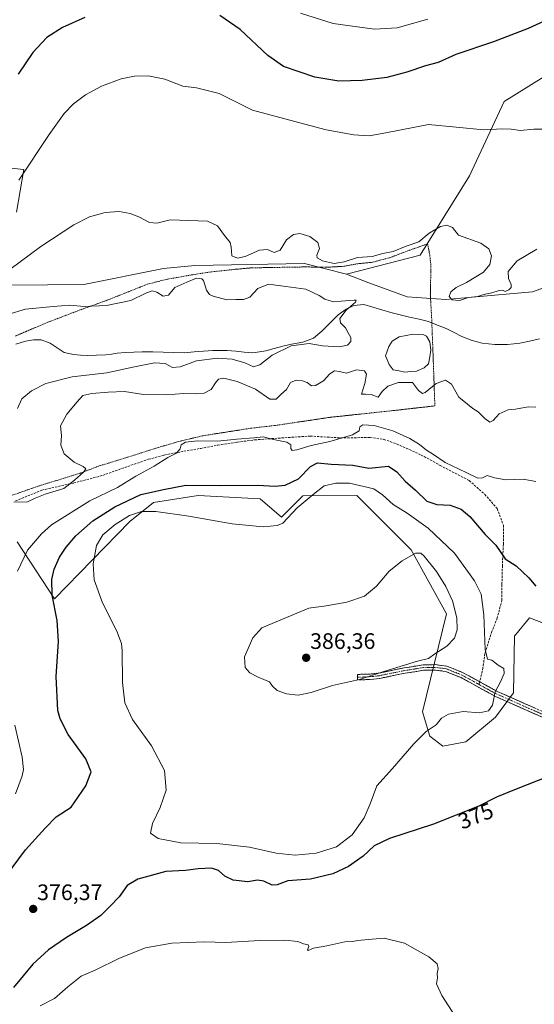
# Model space of a CAD drawing. Units: metres. Extents: x 583850 to 587301, y 4705804 to 4708160.
# Drawn here: x 584439 to 584669, y 4707134 to 4707574 of the extents above; entities that cross this region are included whole.
import ezdxf
from ezdxf.enums import TextEntityAlignment as Align

# ---------------------------------------------------------------- set-up
doc = ezdxf.new("R2010")
doc.units = ezdxf.units.M
doc.header["$MEASUREMENT"] = 0
for name, pattern in [('TRAZO_Y_PUNTO', [1, 0.5, -0.25, 0, -0.25]), ('TRAZOS', [0.75, 0.5, -0.25]), ('TRAZOSX2', [1.5, 1, -0.5])]:
    doc.linetypes.add(name, pattern=pattern)
for name, color, linetype, lineweight in [('Alambrada', 19, 'TRAZOS', 0), ('Arbolado forestal CxS', 92, 'Continuous', 0), ('Camino', 19, 'TRAZOSX2', 0), ('Camino Cxs', 19, 'Continuous', 0), ('Camino eje', 19, 'TRAZO_Y_PUNTO', 0), ('Carátula', 7, 'Continuous', 5), ('Corriente natural lineal', 142, 'Continuous', 13), ('Cultivos herbáceos CxS', 92, 'Continuous', 0), ('Curva de nivel maestra', 36, 'Continuous', 30), ('Curva de nivel normal', 36, 'Continuous', 0), ('Estanque', 2, 'Continuous', 0), ('Estanque Cxs', 2, 'Continuous', 0), ('Matorral CxS', 135, 'Continuous', 0), ('Punto de cota en terreno', 7, 'Continuous', 0), ('Rótulo de curva de nivel directora', 19, 'Continuous', 0), ('Rótulo de punto de cota en terreno', 19, 'Continuous', 0), ('Senda', 19, 'TRAZOSX2', 0)]:
    doc.layers.add(name, color=color, linetype=linetype, lineweight=lineweight)
doc.styles.add('Arial', font='txt', dxfattribs={"height": 0.2})

# ---------------------------------------------------------------- blocks, each defined once
blk = doc.blocks.new('*U155')
at = {"layer": 'Cultivos herbáceos CxS', "color": 92, "linetype": 'Continuous', "lineweight": 0}
for points in [[(584701.9071, 4707614.8369, 377.7369), (584692.1069, 4707573.6445, 374.1228), (584690.8447, 4707568.3405, 373.5852), (584673.1425, 4707548.4135, 372.0572), (584655.4413, 4707537.3429, 370.9791), (584639.9529, 4707504.1311, 367.3249), (584617.8255, 4707468.7045, 361.775), (584585.0109, 4707460.2097, 362.4655), (584566.2547, 4707465.0991, 362.3417), (584517.3077, 4707464.1691, 360.8166), (584503.3283, 4707462.8125, 362.0984), (584467.7683, 4707455.5955, 362.2791), (584435.3455, 4707455.4019, 363.4542)], [(584437.6957, 4707487.8909, 367.4015), (584440.9149, 4707506.9507, 369.5226), (584424.9555, 4707508.6319, 373.0379)]]:
    blk.add_polyline3d(points, dxfattribs=at)
blk = doc.blocks.new('5PATER')
at = {"layer": 'Carátula', "linetype": 'Continuous', "lineweight": 5}
h = blk.add_hatch(color=250, dxfattribs=at)
edge = h.paths.add_edge_path()
edge.add_ellipse((0, 0.01), major_axis=(-1.33, -1.34), ratio=0.999422, start_angle=0, end_angle=360)

msp = doc.modelspace()

# ---------------------------------------------------------------- linework, layer by layer
at = {"layer": 'Alambrada', "color": 19, "linetype": 'TRAZOS', "lineweight": 0}
msp.add_polyline3d([(584423.06, 4707357.13, 364.83), (584441.05, 4707363.41, 364.51), (584448.7, 4707366.07, 364.16), (584456.74, 4707368.47, 363.64), (584466.3, 4707371.49, 364.96), (584474.51, 4707374.63, 365.7), (584490.8, 4707379.65, 368.25), (584501.07, 4707382.95, 368.97), (584511.05, 4707385.79, 369.63), (584520.96, 4707388.15, 369.34), (584542.24, 4707391.47, 369.24), (584553.26, 4707392.74, 368.94), (584577.9, 4707396.38, 368.55), (584605.12, 4707399.29, 367.34), (584624.44, 4707401.46, 367.49), (584623.76, 4707421.16, 361.19), (584623.3, 4707433.25, 360.59), (584623.01, 4707440.76, 360.23), (584622.42, 4707451.08, 363.46), (584622.64, 4707461.23, 362.96), (584622.57, 4707465.47, 362.09), (584622.07, 4707469.4, 362.16), (584621.21, 4707473.8, 363.53), (584612.34, 4707470.69, 363.48), (584604.74, 4707467.76, 363.43), (584596.57, 4707465.6, 363.84), (584589.96, 4707464.91, 363.27), (584583.79, 4707463.77, 363.93), (584575.91, 4707463.34, 364.01), (584567.1, 4707463.51, 361.59), (584561.99, 4707463.43, 362.45), (584542.57, 4707463.09, 363.28), (584535.37, 4707462.43, 363.52), (584524.6, 4707461.29, 361.11), (584516.1, 4707459.99, 360.32), (584504.51, 4707457.93, 361.16), (584496.19, 4707455.8, 361.17), (584477.46, 4707448.38, 360.61), (584466.12, 4707444.31, 359.38), (584451.48, 4707438.74, 357.89), (584437.18, 4707432.64, 357.11)], dxfattribs=at)
at = {"layer": 'Arbolado forestal CxS', "color": 92, "linetype": 'Continuous', "lineweight": 0}
for points in [[(584701.91, 4707614.84, 377.74), (584692.11, 4707573.64, 374.12), (584690.84, 4707568.34, 373.59), (584673.14, 4707548.41, 372.06), (584655.44, 4707537.34, 370.98), (584639.95, 4707504.13, 367.32), (584617.83, 4707468.7, 361.78), (584585.01, 4707460.21, 362.47)], [(584734.08, 4707476.32, 364.43), (584668.05, 4707452.33, 361.13), (584629.29, 4707448.92, 362.6), (584629.29, 4707448.92, 362.6), (584612.12, 4707450.09, 362.6), (584594.92, 4707456.36, 360.18), (584585.01, 4707460.21, 362.47), (584617.83, 4707468.7, 361.78), (584639.95, 4707504.13, 367.32), (584655.44, 4707537.34, 370.98), (584673.14, 4707548.41, 372.06)], [(584585.01, 4707460.21, 362.47), (584594.92, 4707456.36, 360.18), (584612.12, 4707450.09, 362.6), (584629.29, 4707448.92, 362.6), (584668.05, 4707452.33, 361.13), (584734.08, 4707476.32, 364.43), (584744.05, 4707490.06, 366.57)]]:
    msp.add_polyline3d(points, dxfattribs=at)
at = {"layer": 'Camino', "color": 19, "linetype": 'TRAZOSX2', "lineweight": 0}
for points in [[(584589.95, 4707280.4), (584589.94, 4707281.6), (584594.5, 4707281.64), (584599.35, 4707282.15), (584610.78, 4707284.49), (584619.21, 4707285.81), (584624.63, 4707285.93), (584629.8, 4707285.27), (584637.15, 4707282.32), (584644.5, 4707278.28)], [(584685.77, 4707253.56), (584676.77, 4707260.23), (584672.44, 4707262.45), (584651.27, 4707271.82), (584636.12, 4707280.14), (584629.19, 4707282.92), (584624.51, 4707283.53), (584619.43, 4707283.41), (584611.2, 4707282.13), (584599.72, 4707279.78), (584594.64, 4707279.24), (584589.96, 4707279.2), (584589.95, 4707280.4)], [(584644.5, 4707278.28), (584652.33, 4707273.97), (584673.47, 4707264.62), (584678.04, 4707262.28), (584683.8, 4707258.01)]]:
    msp.add_lwpolyline(points, dxfattribs=at)
at = {"layer": 'Camino Cxs', "color": 19, "linetype": 'Continuous', "lineweight": 0}
msp.add_polyline3d([(584672.44, 4707262.45, 377.21), (584668.21, 4707264.32, 377.73), (584663.97, 4707266.2, 378.23), (584659.74, 4707268.07, 378.7), (584655.5, 4707269.95, 379.21), (584651.27, 4707271.82, 379.74), (584647.48, 4707273.9, 380.47), (584643.7, 4707275.98, 380.94), (584639.91, 4707278.06, 381.4), (584636.12, 4707280.14, 381.86), (584632.66, 4707281.53, 382.18), (584629.19, 4707282.92, 382.74), (584624.51, 4707283.53, 383.35), (584621.97, 4707283.47, 383.65), (584619.43, 4707283.41, 383.77), (584615.32, 4707282.77, 383.83), (584611.2, 4707282.13, 383.91), (584607.37, 4707281.35, 384.08), (584603.55, 4707280.56, 384.28), (584599.72, 4707279.78, 384.39), (584597.18, 4707279.51, 384.5), (584594.64, 4707279.24, 384.64), (584589.96, 4707279.2, 384.92), (584589.94, 4707281.6, 385.3), (584594.5, 4707281.64, 385.1), (584599.35, 4707282.15, 384.99), (584603.16, 4707282.93, 384.89), (584606.97, 4707283.71, 384.56), (584610.78, 4707284.49, 384.41), (584615, 4707285.15, 384.35), (584619.21, 4707285.81, 384.34), (584621.92, 4707285.87, 384.21), (584624.63, 4707285.93, 383.72), (584627.22, 4707285.6, 383.26), (584629.8, 4707285.27, 382.95), (584633.48, 4707283.8, 382.46), (584637.15, 4707282.32, 382), (584640.95, 4707280.23, 381.52), (584644.74, 4707278.15, 380.93), (584648.54, 4707276.06, 380.4), (584652.33, 4707273.97, 379.62), (584656.56, 4707272.1, 379.03), (584660.79, 4707270.23, 378.6), (584665.01, 4707268.36, 378.13), (584669.24, 4707266.49, 377.76)], dxfattribs=at)
at = {"layer": 'Camino eje', "color": 19, "linetype": 'TRAZO_Y_PUNTO', "lineweight": 0}
for points in [[(584644.23, 4707277.06), (584636.64, 4707281.23), (584629.5, 4707284.1), (584626.91, 4707284.43), (584624.57, 4707284.73), (584621.86, 4707284.67), (584619.32, 4707284.61), (584615.11, 4707283.95), (584610.99, 4707283.31), (584599.54, 4707280.97), (584597, 4707280.7), (584594.57, 4707280.44), (584589.95, 4707280.4)], [(584644.23, 4707277.06), (584651.8, 4707272.9), (584662.39, 4707268.21), (584672.96, 4707263.54), (584677.41, 4707261.26), (584683.71, 4707256.58), (584684.42, 4707256.61)]]:
    msp.add_lwpolyline(points, dxfattribs=at)
at = {"layer": 'Corriente natural lineal', "color": 142, "linetype": 'Continuous', "lineweight": 13}
msp.add_polyline3d([(584671.08, 4707431.4, 361.19), (584666.75, 4707430.43, 361.11), (584662.41, 4707429.46, 361.06), (584659.65, 4707429.18, 361.03), (584656.89, 4707428.89, 360.99), (584654.02, 4707428.91, 360.92), (584651.15, 4707428.93, 360.86), (584648.39, 4707429.19, 360.86), (584645.62, 4707429.44, 360.83), (584641.12, 4707430.64, 360.68), (584636.55, 4707432.48, 360.37), (584633.04, 4707434.24, 360.26), (584629.53, 4707435.99, 360.2), (584625.57, 4707437.55, 360.12), (584621.61, 4707439.11, 360.09), (584617.4, 4707440.11, 360.45), (584613.18, 4707441.12, 360.51), (584608.97, 4707442.12, 360.32), (584604.75, 4707443.12, 360.06), (584600.73, 4707444.34, 359.99), (584596.7, 4707445.57, 360.02), (584592.68, 4707446.79, 360.01), (584588.34, 4707446.26, 359.98), (584584.91, 4707444.7, 359.99), (584581.25, 4707442.09, 359.88), (584578.83, 4707439.67, 359.8), (584576.41, 4707437.25, 359.67), (584573.99, 4707434.83, 359.66), (584570.2, 4707431.66, 359.75), (584567.85, 4707430.82, 359.92), (584565.49, 4707429.98, 360.07), (584562.94, 4707429.52, 360.02), (584560.38, 4707429.06, 359.86), (584556.58, 4707428.07, 359.47), (584552.78, 4707427.09, 359.58), (584548.98, 4707426.1, 359.53), (584546.1, 4707425.61, 359.41), (584543.21, 4707425.11, 359.31), (584539.37, 4707425.47, 359.17), (584535.54, 4707425.82, 359.11), (584531.7, 4707426.18, 359.17), (584528.55, 4707426.22, 359.07), (584525.4, 4707426.26, 358.97), (584521.16, 4707425.89, 358.85), (584516.93, 4707425.53, 358.71), (584512.69, 4707425.16, 358.54), (584507.95, 4707425.29, 358.41), (584503.22, 4707425.42, 358.44), (584498.48, 4707425.54, 358.38), (584493.74, 4707425.67, 358.26), (584490.05, 4707425.45, 358.18), (584486.35, 4707425.23, 358.11), (584482.66, 4707425.01, 358.06), (584480.09, 4707424.62, 358.01), (584477.52, 4707424.23, 357.95), (584473.46, 4707424.09, 357.85), (584469.39, 4707423.94, 357.76), (584466.29, 4707424.17, 357.7), (584463.19, 4707424.4, 357.62), (584459.01, 4707425.27, 357.5), (584455.85, 4707427.4, 357.42), (584452.68, 4707429.52, 357.28), (584448.63, 4707430.97, 357.21), (584445.33, 4707430.98, 357.21), (584441.65, 4707430.42, 357.3), (584437.36, 4707429.06, 357.07)], dxfattribs=at)
at = {"layer": 'Cultivos herbáceos CxS', "color": 92, "linetype": 'Continuous', "lineweight": 0}
for points in [[(584701.91, 4707614.84, 377.74), (584692.11, 4707573.64, 374.12), (584690.84, 4707568.34, 373.59), (584673.14, 4707548.41, 372.06), (584655.44, 4707537.34, 370.98), (584639.95, 4707504.13, 367.32), (584617.83, 4707468.7, 361.78), (584585.01, 4707460.21, 362.47)], [(584424.96, 4707508.63, 373.04), (584440.91, 4707506.95, 369.52), (584437.7, 4707487.89, 367.4)], [(584435.35, 4707455.4, 363.45), (584467.77, 4707455.6, 362.28), (584503.33, 4707462.81, 362.1), (584517.31, 4707464.17, 360.82), (584566.25, 4707465.1, 362.34), (584585.01, 4707460.21, 362.47)], [(584437.99, 4707340.73, 369.46), (584454.59, 4707315.28, 375.73), (584488.26, 4707349.84, 381.07), (584498.81, 4707358.29, 379.56), (584518.86, 4707361.45, 378.4), (584546.53, 4707359.91, 378.4), (584555.94, 4707351.83, 380.14), (584565.44, 4707361.33, 380.36), (584589.56, 4707361.45, 382.82), (584595.69, 4707355.33, 383.08), (584613.83, 4707337.16, 384.97), (584629.66, 4707308.65, 385.38), (584618.94, 4707264.83, 380.57), (584622.18, 4707254.02, 379.22), (584627.93, 4707249.6, 378.36), (584638.24, 4707251.54, 377.8), (584651.56, 4707262.48, 379.09), (584659.58, 4707273.35, 378.57), (584660.06, 4707298.82, 377.55), (584660.53, 4707299.38, 377.4), (584666.76, 4707306.79, 375.86), (584679.69, 4707301.94, 375.14)], [(584437.99, 4707340.73, 369.46), (584454.59, 4707315.28, 375.73), (584488.26, 4707349.84, 381.07), (584498.81, 4707358.29, 379.56), (584518.86, 4707361.45, 378.4), (584546.53, 4707359.91, 378.4), (584555.94, 4707351.83, 380.14), (584565.44, 4707361.33, 380.36), (584589.56, 4707361.45, 382.82), (584595.69, 4707355.33, 383.08), (584613.83, 4707337.16, 384.97), (584629.66, 4707308.65, 385.38), (584618.94, 4707264.83, 380.57), (584622.18, 4707254.02, 379.22), (584627.93, 4707249.6, 378.36), (584638.24, 4707251.54, 377.8), (584651.56, 4707262.48, 379.09), (584659.58, 4707273.35, 378.57), (584660.06, 4707298.82, 377.55), (584660.53, 4707299.38, 377.4), (584666.76, 4707306.79, 375.86), (584679.69, 4707301.94, 375.14)]]:
    msp.add_polyline3d(points, dxfattribs=at)
at = {"layer": 'Curva de nivel maestra', "color": 36, "linetype": 'Continuous', "lineweight": 30}
for points in [[(584468.21, 4707574.92, 375), (584458.23, 4707570.45, 375), (584451.26, 4707565.87, 375), (584445.03, 4707559.25, 375), (584438.44, 4707549.54, 375)], [(584674.92, 4707573.9, 375), (584666.02, 4707569.92, 375), (584650.6, 4707563.98, 375), (584633.78, 4707558.41, 375), (584625.86, 4707554.74, 375), (584620.31, 4707553.25, 375), (584611.89, 4707550.39, 375), (584602.97, 4707548.07, 375), (584591.97, 4707546.67, 375), (584581.54, 4707546.48, 375), (584570.92, 4707548.2, 375), (584556.92, 4707552.92, 375), (584549.95, 4707557.96, 375), (584537.5, 4707569.56, 375), (584528.44, 4707575.82, 375)], [(584432.84, 4707191.24, 375), (584441.67, 4707203.27, 375), (584450.49, 4707213, 375), (584455.45, 4707217.96, 375), (584462.06, 4707222.29, 375), (584468.7, 4707231.77, 375), (584471.09, 4707238.05, 375), (584468.65, 4707243.83, 375), (584460.72, 4707254.8, 375), (584457.17, 4707261.71, 375), (584456.2, 4707265.5, 375), (584455.46, 4707280.62, 375), (584456.44, 4707296.29, 375), (584455.82, 4707305.62, 375), (584453.68, 4707316.96, 375), (584453.47, 4707323.96, 375), (584454.54, 4707328.62, 375), (584456.93, 4707333.96, 375), (584459.82, 4707338.41, 375), (584464.25, 4707343.42, 375), (584471.72, 4707350.07, 375), (584481.62, 4707356.37, 375), (584493.22, 4707361.88, 375), (584503.36, 4707364.19, 375), (584513.23, 4707366.07, 375), (584528.36, 4707365.97, 375), (584545.3, 4707366.04, 375), (584553.2, 4707365.64, 375), (584557.57, 4707366.06, 375), (584563.53, 4707368.92, 375), (584568.96, 4707374.42, 375), (584572.09, 4707376, 375), (584578.21, 4707375.38, 375), (584587.85, 4707374.96, 375), (584595.01, 4707373.66, 375), (584603.81, 4707374.57, 375), (584607.53, 4707371.96, 375), (584611.21, 4707367.87, 375), (584615.81, 4707363.86, 375), (584620.93, 4707358.93, 375), (584625.25, 4707357.44, 375), (584631.31, 4707357.11, 375), (584636.23, 4707355.41, 375), (584640.03, 4707352.08, 375), (584646.85, 4707344.11, 375), (584651.6, 4707339.25, 375), (584655.76, 4707333.12, 375), (584660.74, 4707329.98, 375), (584666.39, 4707324.74, 375), (584669.54, 4707320.99, 375)], [(584676.2, 4707236.5, 375), (584659.97, 4707229.99, 375), (584651.9, 4707226.72, 375), (584644.03, 4707222.76, 375), (584623.78, 4707214.7, 375), (584604.13, 4707208.33, 375), (584597.38, 4707205.11, 375), (584592.46, 4707200.37, 375), (584585.84, 4707195.75, 375), (584578.86, 4707192.6, 375), (584568.86, 4707190.18, 375), (584558.85, 4707189.44, 375), (584554.08, 4707187.64, 375), (584551.77, 4707187.48, 375), (584548.08, 4707189.32, 375), (584545.3, 4707189.76, 375), (584540.96, 4707189.01, 375), (584534.47, 4707189.71, 375), (584530.66, 4707191.56, 375), (584527.8, 4707194.06, 375), (584524.75, 4707195, 375), (584518.76, 4707194.78, 375), (584513.08, 4707194.04, 375), (584504.3, 4707193.63, 375), (584491.92, 4707190.18, 375), (584487.11, 4707187.39, 375), (584483.58, 4707182.23, 375), (584479.63, 4707178.25, 375), (584475.3, 4707173.99, 375), (584468.96, 4707169.48, 375), (584459.96, 4707164.14, 375), (584451.96, 4707158.58, 375), (584444.96, 4707152.25, 375), (584436.35, 4707141.82, 375)]]:
    msp.add_polyline3d(points, dxfattribs=at)
at = {"layer": 'Curva de nivel normal', "color": 36, "linetype": 'Continuous', "lineweight": 0}
for points in [[(584621.26, 4707574.18, 380), (584607.66, 4707570.28, 380), (584597.56, 4707569.69, 380), (584579.12, 4707572.24, 380), (584564.45, 4707576.73, 380)], [(584438.76, 4707502.17, 370), (584452.22, 4707522.63, 370), (584458.9, 4707531.97, 370), (584463.19, 4707536.3, 370), (584468.44, 4707540.3, 370), (584475.69, 4707544.23, 370), (584484.38, 4707547.45, 370), (584490.36, 4707548.7, 370), (584496.46, 4707548.75, 370), (584503.9, 4707547.37, 370), (584511.88, 4707544.17, 370), (584518.05, 4707543.4, 370), (584528.23, 4707540.96, 370), (584543.1, 4707533.46, 370), (584562, 4707528.38, 370), (584575.97, 4707524.77, 370), (584588.24, 4707522.45, 370), (584595.08, 4707522.03, 370), (584602.54, 4707523.38, 370), (584621.64, 4707527.06, 370), (584646.29, 4707524.69, 370), (584654.73, 4707525.13, 370), (584658.53, 4707524.98, 370), (584662.45, 4707524.34, 370), (584668.67, 4707524.94, 370), (584672.8, 4707524.96, 370)], [(584669.97, 4707471.44, 365), (584661.12, 4707466.21, 365), (584657.15, 4707461.52, 365), (584657.29, 4707458.3, 365), (584658.45, 4707455.68, 365), (584658.56, 4707454.3, 365), (584657.49, 4707453.24, 365), (584655.81, 4707452.52, 365), (584654.64, 4707453.1, 365), (584653.14, 4707453.04, 365), (584649.86, 4707451.98, 365), (584646.87, 4707451.4, 365), (584643.5, 4707450.37, 365), (584639.5, 4707449.78, 365), (584635.51, 4707448.54, 365), (584632.11, 4707448.8, 365), (584630.9, 4707450.34, 365), (584631.64, 4707452.33, 365), (584633.93, 4707454.35, 365), (584638.64, 4707456.56, 365), (584646.22, 4707461.23, 365), (584649.03, 4707464.63, 365), (584649.72, 4707468.46, 365), (584648.61, 4707471.53, 365), (584644.94, 4707474.08, 365), (584635.04, 4707477.7, 365), (584632.32, 4707481.14, 365), (584629.78, 4707482.08, 365), (584626.97, 4707481.62, 365), (584621.97, 4707478.63, 365), (584617.31, 4707474.77, 365), (584611.64, 4707472.8, 365), (584605.88, 4707470.41, 365), (584601.17, 4707469.43, 365), (584596.47, 4707468.13, 365), (584589.84, 4707467.68, 365), (584584, 4707465.74, 365), (584579.44, 4707464.98, 365), (584574.25, 4707466.23, 365), (584571.89, 4707467.52, 365), (584571.7, 4707468.81, 365), (584572.92, 4707471.79, 365), (584572.2, 4707474.46, 365), (584568.62, 4707477.15, 365), (584564.16, 4707478.36, 365), (584561.38, 4707478.01, 365), (584558.24, 4707475.59, 365), (584555.42, 4707471, 365), (584552.74, 4707469.95, 365), (584549.74, 4707471.22, 365), (584546.13, 4707471, 365), (584539.81, 4707468.14, 365), (584536.32, 4707467.42, 365), (584533.76, 4707468.49, 365), (584533.67, 4707470.49, 365), (584533.48, 4707472.35, 365), (584533.06, 4707474.45, 365), (584530.56, 4707477.57, 365), (584527.45, 4707481.78, 365), (584522.96, 4707483.91, 365), (584506.3, 4707484.5, 365), (584500.3, 4707483.05, 365), (584497.01, 4707483.41, 365), (584492.34, 4707485.91, 365), (584488.4, 4707487.38, 365), (584483.45, 4707488.21, 365), (584477.2, 4707487.81, 365), (584470.27, 4707485.85, 365), (584463.32, 4707482.26, 365), (584448.52, 4707472.56, 365), (584434.66, 4707462.3, 365)], [(584433.85, 4707442.31, 360), (584441.64, 4707444.62, 360), (584454.05, 4707445.79, 360), (584461.52, 4707446.46, 360), (584467.87, 4707445.91, 360), (584477.86, 4707446.32, 360), (584488.71, 4707448.47, 360), (584495.42, 4707451.73, 360), (584498.31, 4707452.89, 360), (584500.3, 4707452.29, 360), (584503.12, 4707450.45, 360), (584505.57, 4707450.96, 360), (584508.36, 4707454.26, 360), (584513.66, 4707456.72, 360), (584518.11, 4707458.44, 360), (584520.39, 4707458.24, 360), (584521.24, 4707457.42, 360), (584522.58, 4707453.06, 360), (584523.8, 4707451.25, 360), (584525.42, 4707450.44, 360), (584531.62, 4707448.78, 360), (584535.63, 4707448.95, 360), (584539, 4707448.93, 360), (584541.85, 4707450.05, 360), (584545.38, 4707453.85, 360), (584550.24, 4707455.84, 360), (584557.92, 4707454.79, 360), (584566.82, 4707453.52, 360), (584572.8, 4707450.79, 360), (584575.28, 4707449.12, 360), (584579.13, 4707447.9, 360), (584582.64, 4707448.27, 360), (584588.35, 4707448.68, 360), (584589.31, 4707448.6, 360), (584588.95, 4707447.72, 360), (584584.9, 4707444.26, 360), (584582.05, 4707440.55, 360), (584582.38, 4707438.48, 360), (584584.53, 4707436.32, 360), (584585.68, 4707434.12, 360), (584586.98, 4707432.05, 360), (584586.9, 4707430.24, 360), (584585.43, 4707428.51, 360), (584581.8, 4707427.78, 360), (584574.26, 4707428.25, 360), (584568.31, 4707429.3, 360), (584560.28, 4707428.32, 360), (584551.89, 4707424.18, 360), (584546.28, 4707419.75, 360), (584543.46, 4707418.9, 360), (584539.63, 4707420.62, 360), (584533.97, 4707422.3, 360), (584527.47, 4707422.74, 360), (584518.1, 4707421.52, 360), (584510.73, 4707418.96, 360), (584507.39, 4707418.57, 360), (584504.03, 4707420.32, 360), (584499.24, 4707420.68, 360), (584489.69, 4707418.8, 360), (584477.98, 4707416.18, 360), (584462.55, 4707414.41, 360), (584450.72, 4707411.39, 360), (584444.32, 4707408.18, 360), (584440.11, 4707404.57, 360), (584438.2, 4707400.24, 360)], [(584436.49, 4707358.42, 365), (584442.59, 4707358.6, 365), (584446.08, 4707360.23, 365), (584450.54, 4707362.08, 365), (584458.84, 4707364.57, 365), (584463.62, 4707368.29, 365), (584467.62, 4707371.82, 365), (584468.63, 4707373.41, 365), (584467.51, 4707374.4, 365), (584463.48, 4707376.27, 365), (584458.93, 4707380.11, 365), (584457.44, 4707383.91, 365), (584457.74, 4707388.2, 365), (584457.31, 4707392.49, 365), (584460.11, 4707397.73, 365), (584464.84, 4707403.34, 365), (584467.27, 4707406.07, 365), (584471.28, 4707407.06, 365), (584478.56, 4707407.55, 365), (584485.94, 4707407.91, 365), (584494.31, 4707406.55, 365), (584504.74, 4707406.38, 365), (584512.26, 4707406.98, 365), (584517.46, 4707406.78, 365), (584521.5, 4707407.09, 365), (584524.6, 4707408.73, 365), (584526.5, 4707411.81, 365), (584527.8, 4707413.35, 365), (584530.3, 4707413.78, 365), (584536.13, 4707412.37, 365), (584544.31, 4707408.89, 365), (584550.8, 4707404.52, 365), (584553.63, 4707404.48, 365), (584555.76, 4707406.62, 365), (584558.19, 4707408.75, 365), (584560.03, 4707411.89, 365), (584562.49, 4707412.89, 365), (584565.38, 4707412.65, 365), (584567.44, 4707411.84, 365), (584569.33, 4707410.48, 365), (584571.22, 4707410.6, 365), (584574.8, 4707412.62, 365), (584577.62, 4707415.78, 365), (584579.66, 4707417.04, 365), (584581.81, 4707416.76, 365), (584584.97, 4707416.06, 365), (584589.47, 4707417.55, 365), (584593.06, 4707417.17, 365), (584593.98, 4707415.67, 365), (584593.23, 4707411.43, 365), (584591.67, 4707406.66, 365), (584593.48, 4707406.68, 365), (584595.97, 4707406.55, 365), (584599.16, 4707405.37, 365), (584600.97, 4707407.94, 365), (584603.48, 4707410.24, 365), (584608.22, 4707411.84, 365), (584614.53, 4707411.84, 365), (584617.21, 4707408.26, 365), (584618.91, 4707407.04, 365), (584620.13, 4707407.41, 365), (584625.02, 4707411.42, 365), (584629.23, 4707412.92, 365), (584631.84, 4707411.11, 365), (584635.12, 4707405.29, 365), (584638.95, 4707402.25, 365), (584641.44, 4707400.3, 365), (584643.8, 4707398.77, 365), (584646.71, 4707395.86, 365), (584649, 4707394.21, 365), (584650.54, 4707394.89, 365), (584653.22, 4707397.92, 365), (584657.17, 4707399.69, 365), (584660.5, 4707399.98, 365), (584666.09, 4707401.08, 365), (584669.46, 4707400.94, 365)], [(584669.59, 4707367.74, 370), (584663.86, 4707368.7, 370), (584656.15, 4707368.48, 370), (584651, 4707369.38, 370), (584647.81, 4707370.32, 370), (584645.71, 4707369.34, 370), (584643.59, 4707369.22, 370), (584638.38, 4707371.72, 370), (584628.98, 4707376.14, 370), (584623.84, 4707379.83, 370), (584620.71, 4707381.69, 370), (584617.63, 4707384.28, 370), (584613.32, 4707386.96, 370), (584605.7, 4707390.35, 370), (584597.3, 4707392.76, 370), (584592.32, 4707393.02, 370), (584590.94, 4707392.1, 370), (584590.6, 4707390.39, 370), (584587.64, 4707388.51, 370), (584577.51, 4707385.6, 370), (584569.29, 4707383.81, 370), (584562.78, 4707381.88, 370), (584560.77, 4707381.56, 370), (584560.18, 4707382.48, 370), (584560.1, 4707384.12, 370), (584558.42, 4707385.3, 370), (584552.4, 4707386.52, 370), (584547.79, 4707387.63, 370), (584543.58, 4707387.2, 370), (584536.1, 4707386.61, 370), (584527.38, 4707385.72, 370), (584518.46, 4707385.82, 370), (584513.17, 4707385.23, 370), (584511.25, 4707384.12, 370), (584510.69, 4707382.29, 370), (584509.17, 4707380.41, 370), (584505.31, 4707378.45, 370), (584499.2, 4707374.48, 370), (584491.01, 4707370.06, 370), (584482.84, 4707364.96, 370), (584470.43, 4707359.06, 370), (584453.31, 4707348.39, 370), (584448.79, 4707344.4, 370), (584442.58, 4707336.98, 370), (584438.19, 4707327.69, 370)], [(584562.12, 4707200.95, 380), (584571.52, 4707201.82, 380), (584580.48, 4707204.64, 380), (584587.49, 4707209.94, 380), (584592.87, 4707217.56, 380), (584595.62, 4707223.77, 380), (584598.5, 4707231.81, 380), (584605.51, 4707239.64, 380), (584615.04, 4707250.62, 380), (584620.53, 4707256.08, 380), (584625.03, 4707259.11, 380), (584627.42, 4707261.98, 380), (584630.48, 4707263.8, 380), (584637.14, 4707265.02, 380), (584644.39, 4707264.37, 380), (584648.35, 4707265.33, 380), (584650.12, 4707267.89, 380), (584651.32, 4707273.73, 380), (584653.77, 4707278.29, 380), (584655.4, 4707281.97, 380), (584655.2, 4707284.17, 380), (584652.65, 4707285.63, 380), (584649.93, 4707287.88, 380), (584647.88, 4707288.41, 380), (584646.91, 4707292.74, 380), (584646.27, 4707308.16, 380), (584645.04, 4707317.46, 380), (584642.21, 4707323.3, 380), (584633.2, 4707335.68, 380), (584621.5, 4707346.82, 380), (584612.08, 4707353.51, 380), (584605.81, 4707357.39, 380), (584601.14, 4707361.76, 380), (584597.18, 4707364.46, 380), (584586.3, 4707366.95, 380), (584580.27, 4707366.94, 380), (584575.09, 4707365.83, 380), (584570.07, 4707361.96, 380), (584563.05, 4707355.88, 380), (584556.64, 4707349.14, 380), (584554.09, 4707348, 380), (584547.76, 4707347.42, 380), (584534, 4707348.74, 380), (584514.68, 4707352.3, 380), (584499.94, 4707354.38, 380), (584493.49, 4707354.3, 380), (584488.08, 4707352.49, 380), (584481.74, 4707348.46, 380), (584476.23, 4707343.84, 380), (584473.37, 4707339.17, 380), (584471.94, 4707331, 380), (584472.41, 4707323.8, 380), (584476.09, 4707313.5, 380), (584482.5, 4707300.95, 380), (584484.53, 4707295.37, 380), (584484.85, 4707292.12, 380), (584484.96, 4707277.98, 380), (584486, 4707268.82, 380), (584489.49, 4707261.48, 380), (584497.92, 4707249.75, 380), (584503.7, 4707238.7, 380), (584504.51, 4707229.92, 380), (584501.89, 4707222.19, 380), (584498.37, 4707214.95, 380), (584497.55, 4707210.63, 380), (584500.92, 4707208.29, 380), (584511.01, 4707206.41, 380), (584527.16, 4707206.08, 380), (584541.75, 4707204.4, 380), (584553.63, 4707201.7, 380), (584562.12, 4707200.95, 380)], [(584563.39, 4707272.38, 385), (584569.16, 4707273.48, 385), (584578.82, 4707276.63, 385), (584590.74, 4707279.34, 385), (584601.64, 4707282.84, 385), (584616.65, 4707287.48, 385), (584621.67, 4707288.69, 385), (584624.42, 4707290.71, 385), (584629.75, 4707294.22, 385), (584633.24, 4707297.75, 385), (584634.44, 4707301.5, 385), (584634.23, 4707306.89, 385), (584632.28, 4707314.43, 385), (584629.37, 4707320.88, 385), (584625.2, 4707327.52, 385), (584619.72, 4707334.37, 385), (584618.13, 4707335.72, 385), (584615.81, 4707335.64, 385), (584609.8, 4707332.29, 385), (584604.08, 4707327.62, 385), (584598.42, 4707320.96, 385), (584593.06, 4707316.53, 385), (584585.22, 4707313.81, 385), (584575.94, 4707312.17, 385), (584568.21, 4707311.11, 385), (584556.36, 4707306.25, 385), (584547.21, 4707302.36, 385), (584543.14, 4707297.93, 385), (584539.42, 4707289.45, 385), (584539.74, 4707284.62, 385), (584541.86, 4707282.29, 385), (584545.57, 4707280.29, 385), (584550.68, 4707278.29, 385), (584552, 4707276.29, 385), (584554.02, 4707274.35, 385), (584558.18, 4707272.84, 385), (584563.39, 4707272.38, 385)], [(584436.88, 4707258.88, 370), (584440.21, 4707244.62, 370), (584440.77, 4707239.12, 370), (584440.19, 4707236.34, 370), (584437.2, 4707228.31, 370)], [(584448.22, 4707133.56, 370), (584454.62, 4707136.95, 370), (584460.58, 4707142.15, 370), (584466.58, 4707146.84, 370), (584472.83, 4707149.6, 370), (584483.63, 4707154.85, 370), (584495.3, 4707159.54, 370), (584506.98, 4707161.62, 370), (584521.56, 4707162.13, 370), (584531.12, 4707161.91, 370), (584546.3, 4707162.8, 370), (584557.52, 4707162.96, 370), (584563.24, 4707162.36, 370), (584565.78, 4707161.29, 370), (584567.88, 4707160.85, 370), (584568.26, 4707160.06, 370), (584567.52, 4707158.58, 370), (584567.9, 4707158.34, 370), (584570.26, 4707159.33, 370), (584576.17, 4707160.4, 370), (584584.27, 4707162.13, 370), (584587.64, 4707162.37, 370), (584590.08, 4707162.82, 370), (584594.74, 4707163.16, 370), (584601.87, 4707163.84, 370), (584610.94, 4707161.58, 370), (584621.8, 4707155.44, 370), (584625.42, 4707152.3, 370), (584625.93, 4707150.21, 370), (584625.51, 4707148.01, 370), (584625.64, 4707146.08, 370), (584625.17, 4707143.43, 370), (584627.51, 4707138.15, 370), (584635.14, 4707126.41, 370)]]:
    msp.add_polyline3d(points, dxfattribs=at)
at = {"layer": 'Estanque', "color": 2, "linetype": 'Continuous', "lineweight": 0}
msp.add_polyline3d([(584611.05, 4707416.49, 362.42), (584608.48, 4707417.05, 362.38), (584605.9, 4707417.61, 362.36), (584604.01, 4707419.93, 361.76), (584602.46, 4707423.8, 361.25), (584603.83, 4707427.93, 360.99), (584605.38, 4707430.42, 360.87), (584608.48, 4707432.31, 360.91), (584611.61, 4707432.91, 360.89), (584614.75, 4707433.51, 360.85), (584619.48, 4707433.17, 360.73), (584620.68, 4707432.57, 360.74), (584622.14, 4707429.99, 360.95), (584622.66, 4707426.38, 361.02), (584622.14, 4707423.33, 360.98), (584621.63, 4707420.28, 361.11), (584619.73, 4707418.39, 361.48), (584616.3, 4707417.01, 362.6), (584613.68, 4707416.75, 362.45), (584611.05, 4707416.49, 362.42)], dxfattribs=at)
at = {"layer": 'Estanque Cxs', "color": 2, "linetype": 'Continuous', "lineweight": 0}
msp.add_polyline3d([(584616.3, 4707417.01, 362.6), (584613.68, 4707416.75, 362.45), (584611.05, 4707416.49, 362.42), (584608.48, 4707417.05, 362.38), (584605.9, 4707417.61, 362.36), (584604.01, 4707419.93, 361.76), (584602.46, 4707423.8, 361.25), (584603.83, 4707427.93, 360.99), (584605.38, 4707430.42, 360.87), (584608.48, 4707432.31, 360.91), (584611.61, 4707432.91, 360.89), (584614.75, 4707433.51, 360.85), (584619.48, 4707433.17, 360.73), (584620.68, 4707432.57, 360.74), (584622.14, 4707429.99, 360.95), (584622.66, 4707426.38, 361.02), (584622.14, 4707423.33, 360.98), (584621.63, 4707420.28, 361.11), (584619.73, 4707418.39, 361.48), (584616.3, 4707417.01, 362.6)], close=True, dxfattribs=at)
at = {"layer": 'Matorral CxS', "color": 135, "linetype": 'Continuous', "lineweight": 0}
for points in [[(584424.96, 4707508.63, 373.04), (584440.91, 4707506.95, 369.52), (584437.7, 4707487.89, 367.4)], [(584424.96, 4707508.63, 373.04), (584440.91, 4707506.95, 369.52), (584437.7, 4707487.89, 367.4)], [(584585.01, 4707460.21, 362.47), (584594.92, 4707456.36, 360.18), (584612.12, 4707450.09, 362.6), (584629.29, 4707448.92, 362.6), (584668.05, 4707452.33, 361.13), (584734.08, 4707476.32, 364.43), (584744.05, 4707490.06, 366.57)], [(584435.35, 4707455.4, 363.45), (584467.77, 4707455.6, 362.28), (584503.33, 4707462.81, 362.1), (584517.31, 4707464.17, 360.82), (584566.25, 4707465.1, 362.34), (584585.01, 4707460.21, 362.47), (584594.92, 4707456.36, 360.18), (584612.12, 4707450.09, 362.6), (584629.29, 4707448.92, 362.6), (584668.05, 4707452.33, 361.13), (584734.08, 4707476.32, 364.43)], [(584435.35, 4707455.4, 363.45), (584467.77, 4707455.6, 362.28), (584503.33, 4707462.81, 362.1), (584517.31, 4707464.17, 360.82), (584566.25, 4707465.1, 362.34), (584585.01, 4707460.21, 362.47)], [(584679.69, 4707301.94, 375.14), (584666.76, 4707306.79, 375.86), (584660.53, 4707299.38, 377.4), (584660.06, 4707298.82, 377.55), (584659.58, 4707273.35, 378.57), (584651.56, 4707262.48, 379.09), (584638.24, 4707251.54, 377.8), (584627.93, 4707249.6, 378.36), (584627.93, 4707249.6, 378.36), (584622.18, 4707254.02, 379.22), (584618.94, 4707264.83, 380.57), (584629.66, 4707308.65, 385.38), (584613.83, 4707337.16, 384.97), (584595.69, 4707355.33, 383.08), (584589.56, 4707361.45, 382.82), (584565.44, 4707361.33, 380.36), (584555.94, 4707351.83, 380.14), (584546.53, 4707359.91, 378.4), (584518.86, 4707361.45, 378.4), (584498.81, 4707358.29, 379.56), (584488.26, 4707349.84, 381.07), (584454.59, 4707315.28, 375.73), (584437.99, 4707340.73, 369.46)], [(584437.99, 4707340.73, 369.46), (584454.59, 4707315.28, 375.73), (584488.26, 4707349.84, 381.07), (584498.81, 4707358.29, 379.56), (584518.86, 4707361.45, 378.4), (584546.53, 4707359.91, 378.4), (584555.94, 4707351.83, 380.14), (584565.44, 4707361.33, 380.36), (584589.56, 4707361.45, 382.82), (584595.69, 4707355.33, 383.08), (584613.83, 4707337.16, 384.97), (584629.66, 4707308.65, 385.38), (584618.94, 4707264.83, 380.57), (584622.18, 4707254.02, 379.22), (584627.93, 4707249.6, 378.36), (584638.24, 4707251.54, 377.8), (584651.56, 4707262.48, 379.09), (584659.58, 4707273.35, 378.57), (584660.06, 4707298.82, 377.55), (584660.53, 4707299.38, 377.4), (584666.76, 4707306.79, 375.86), (584679.69, 4707301.94, 375.14)]]:
    msp.add_polyline3d(points, dxfattribs=at)
at = {"layer": 'Senda', "color": 19, "linetype": 'TRAZOSX2', "lineweight": 0}
for points in [[(584437.21, 4707359), (584449.06, 4707363.86), (584463.25, 4707367.04), (584476.16, 4707370.43), (584487.38, 4707374.45), (584496.69, 4707377.62), (584503.67, 4707379.53), (584512.35, 4707381.22), (584519.97, 4707382.49), (584527.59, 4707383.97), (584536.27, 4707385.24), (584544.1, 4707386.3), (584552.99, 4707386.94), (584568.87, 4707387.99), (584582.41, 4707387.15), (584595.54, 4707387.36), (584601.68, 4707386.51), (584607.6, 4707384.4), (584618.4, 4707379.53), (584626.87, 4707374.87), (584639.78, 4707368.1), (584646.76, 4707361.96), (584652.27, 4707355.61), (584655.02, 4707348.2), (584655.02, 4707339.73), (584654.59, 4707330.21), (584654.38, 4707321.74), (584654.38, 4707314.76), (584652.27, 4707306.71), (584649.94, 4707300.79), (584646.76, 4707290.84), (584645.92, 4707284.49), (584644.5, 4707278.28)], [(584644.5, 4707278.28), (584644.23, 4707277.06)]]:
    msp.add_lwpolyline(points, dxfattribs=at)

# ---------------------------------------------------------------- block references
at = {"layer": 'Cultivos herbáceos CxS', "color": 92, "linetype": 'Continuous', "lineweight": 0}
msp.add_blockref('*U155', (0, 0), dxfattribs=at)
at = {"layer": 'Punto de cota en terreno', "linetype": 'Continuous', "lineweight": 0}
for p in [(584567, 4707289, 386.36), (584445.15, 4707176.86, 376.37)]:
    msp.add_blockref('5PATER', p, dxfattribs=at)

# ---------------------------------------------------------------- texts
at = {"layer": 'Rótulo de curva de nivel directora', "color": 19, "linetype": 'Continuous', "lineweight": 0, "style": 'Arial'}
msp.add_text('375', height=7, rotation=21.7037, dxfattribs=at).set_placement((584642.69, 4707218.42), align=Align.MIDDLE_CENTER)
at = {"layer": 'Rótulo de punto de cota en terreno', "color": 19, "linetype": 'Continuous', "lineweight": 0, "style": 'Arial'}
for s, p in [('386,36', (584568.76, 4707290.76)), ('376,37', (584446.91, 4707178.62))]:
    msp.add_text(s, height=7, dxfattribs=at).set_placement(p, align=Align.BOTTOM_LEFT)

doc.saveas('drawing.dxf')
